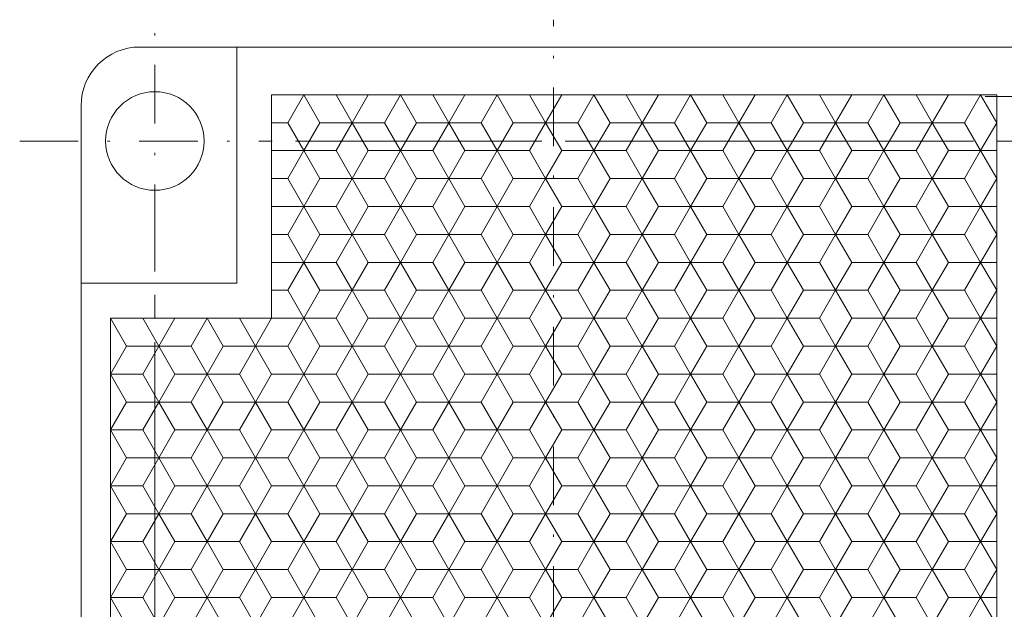
# Model space of a CAD drawing. Units: millimetres. Extents: x 250 to 448, y -54 to 225.
# Drawn here: x 316 to 358, y 121 to 147 of the extents above; entities that cross this region are included whole.
import ezdxf
from ezdxf.enums import TextEntityAlignment as Align

# ---------------------------------------------------------------- set-up
doc = ezdxf.new("R2010")
doc.units = ezdxf.units.MM
doc.header["$LTSCALE"] = 5
doc.linetypes.add('AUSGEZOGEN', pattern=[0])
doc.linetypes.add('DASHDOT', pattern=[1, 0.5, -0.25, 0, -0.25])
for name, color, linetype in [('Bemassung', 7, 'Continuous'), ('Layer0', 7, 'Continuous'), ('Stammform', 7, 'Continuous')]:
    doc.layers.add(name, color=color, linetype=linetype)
doc.styles.add('Arial', font='arial.ttf')
doc.dimstyles.new('ISO-25', dxfattribs={"dimtxt": 2.5, "dimasz": 2.5, "dimexe": 1.25, "dimexo": 0.625, "dimtad": 1, "dimtxsty": 'Standard', "dimcen": 2.5, "dimadec": 0, "dimazin": 0, "dimtfac": 1, "dimtmove": 0, "dimatfit": 3, "dimfxl": 1, "dimarcsym": 0})

# ---------------------------------------------------------------- blocks, each defined once
blk = doc.blocks.new('*D7')
at = {"layer": 'Bemassung', "color": 136, "linetype": 'AUSGEZOGEN', "lineweight": 18}
for p, q in [((321.882, 137.026), (321.882, 135.831)), ((321.882, 134.831), (321.882, 133.819)), ((321.882, 132.819), (321.882, 115.89)), ((321.882, 114.89), (321.882, 88.002)), ((321.882, 87.002), (321.882, 85.89)), ((321.882, 84.89), (321.882, 74.907)), ((355.886, 84.227), (355.886, 74.907)), ((321.882, 76.336), (324.382, 76.836)), ((324.382, 75.836), (324.382, 76.836)), ((353.386, 76.836), (353.386, 75.836)), ((353.386, 76.836), (355.886, 76.336)), ((324.382, 75.836), (321.882, 76.336)), ((321.882, 76.336), (355.886, 76.336)), ((355.886, 76.336), (353.386, 75.836))]:
    blk.add_line(p, q, dxfattribs=at)
at = {"layer": 'Bemassung', "color": 136, "linetype": 'AUSGEZOGEN', "lineweight": 18, "style": 'Arial', "width": 1.131075}
blk.add_text('34', height=2.5, dxfattribs=at).set_placement((337.153, 77.336), (341.541, 77.336), align=Align.FIT)
blk = doc.blocks.new('_CLOSED')
at = {"color": 0, "linetype": 'ByBlock', "lineweight": -2}
for p, q in [((-1, 0.166667), (0, 0)), ((-1, 0.166667), (-1, -0.166667)), ((0, 0), (-1, -0.166667)), ((0, 0), (-1, 0))]:
    blk.add_line(p, q, dxfattribs=at)
blk = doc.blocks.new('*D8')
at = {"layer": 'Bemassung', "color": 136, "linetype": 'AUSGEZOGEN', "lineweight": 18}
for p, q in [((326.644, 141.386), (326.883, 141.386)), ((327.883, 141.386), (338.384, 141.386)), ((339.384, 141.386), (356.786, 141.386)), ((357.786, 141.386), (358.884, 141.386)), ((359.884, 141.386), (369.081, 141.386)), ((367.153, 138.886), (367.653, 141.386)), ((367.653, 141.386), (368.153, 138.886)), ((367.653, 89.39), (367.653, 141.386)), ((367.153, 138.886), (368.153, 138.886)), ((368.153, 91.89), (367.153, 91.89)), ((367.653, 89.39), (367.153, 91.89)), ((368.153, 91.89), (367.653, 89.39)), ((361.75, 89.39), (369.081, 89.39))]:
    blk.add_line(p, q, dxfattribs=at)
at = {"layer": 'Bemassung', "color": 136, "linetype": 'AUSGEZOGEN', "lineweight": 18, "style": 'Arial', "width": 1.131075}
blk.add_text('52', height=2.5, rotation=90, dxfattribs=at).set_placement((366.653, 113.336), (366.653, 117.724), align=Align.FIT)
blk = doc.blocks.new('*D9')
at = {"layer": 'Bemassung', "color": 136, "linetype": 'AUSGEZOGEN', "lineweight": 18}
for p, q in [((357.286, 143.279), (358.884, 143.279)), ((359.884, 143.279), (374.581, 143.279)), ((372.653, 140.779), (373.153, 143.279)), ((373.153, 143.279), (373.653, 140.779)), ((373.153, 87.502), (373.153, 143.279)), ((372.653, 140.779), (373.653, 140.779)), ((373.653, 90.002), (372.653, 90.002)), ((373.153, 87.502), (372.653, 90.002)), ((373.653, 90.002), (373.153, 87.502)), ((350.385, 87.502), (351.897, 87.502)), ((352.897, 87.502), (354.468, 87.502)), ((357.305, 87.502), (358.828, 87.502)), ((359.828, 87.502), (374.581, 87.502))]:
    blk.add_line(p, q, dxfattribs=at)
at = {"layer": 'Bemassung', "color": 136, "linetype": 'AUSGEZOGEN', "lineweight": 18, "style": 'Arial', "width": 1.216986}
blk.add_text('55.78', height=2.5, rotation=90, dxfattribs=at).set_placement((372.153, 109.836), (372.153, 120.46), align=Align.FIT)
blk = doc.blocks.new('*D10')
at = {"layer": 'Bemassung', "color": 136, "linetype": 'AUSGEZOGEN', "lineweight": 18}
for p, q in [((359.284, 145.39), (379.581, 145.39)), ((377.653, 142.89), (378.153, 145.39)), ((378.153, 145.39), (378.653, 142.89)), ((378.153, 85.39), (378.153, 145.39)), ((377.653, 142.89), (378.653, 142.89)), ((378.653, 87.89), (377.653, 87.89)), ((378.153, 85.39), (377.653, 87.89)), ((378.653, 87.89), (378.153, 85.39)), ((356.802, 85.39), (379.581, 85.39))]:
    blk.add_line(p, q, dxfattribs=at)
at = {"layer": 'Bemassung', "color": 136, "linetype": 'AUSGEZOGEN', "lineweight": 18, "style": 'Arial', "width": 1.131075}
blk.add_text('60', height=2.5, rotation=90, dxfattribs=at).set_placement((377.153, 112.336), (377.153, 116.724), align=Align.FIT)
blk = doc.blocks.new('SECHSK1_nNn010')
at = {"layer": 'Layer0', "color": 9, "linetype": 'AUSGEZOGEN', "lineweight": 18}
for p, q in [((327.548, 142.165), (328.235, 143.355)), ((329.609, 143.355), (330.296, 142.165)), ((331.67, 142.165), (332.357, 143.355)), ((333.731, 143.355), (334.418, 142.165)), ((335.792, 142.165), (336.479, 143.355)), ((337.854, 143.355), (338.541, 142.165)), ((339.915, 142.165), (340.602, 143.355)), ((341.976, 143.355), (342.663, 142.165)), ((344.037, 142.165), (344.724, 143.355)), ((346.098, 143.355), (346.785, 142.165)), ((348.159, 142.165), (348.846, 143.355)), ((350.22, 143.355), (350.907, 142.165)), ((352.282, 142.165), (352.969, 143.355)), ((354.343, 143.355), (355.03, 142.165)), ((356.404, 142.165), (357.091, 143.355)), ((327.548, 142.165), (326.861, 142.165)), ((328.235, 140.975), (327.548, 142.165)), ((330.296, 142.165), (329.609, 140.975)), ((331.67, 142.165), (330.296, 142.165)), ((332.357, 140.975), (331.67, 142.165)), ((334.418, 142.165), (333.731, 140.975)), ((335.792, 142.165), (334.418, 142.165)), ((336.479, 140.975), (335.792, 142.165)), ((338.541, 142.165), (337.854, 140.975)), ((339.915, 142.165), (338.541, 142.165)), ((340.602, 140.975), (339.915, 142.165)), ((342.663, 142.165), (341.976, 140.975)), ((344.037, 142.165), (342.663, 142.165)), ((344.724, 140.975), (344.037, 142.165)), ((346.785, 142.165), (346.098, 140.975)), ((348.159, 142.165), (346.785, 142.165)), ((348.846, 140.975), (348.159, 142.165)), ((350.907, 142.165), (350.22, 140.975)), ((352.282, 142.165), (350.907, 142.165)), ((352.969, 140.975), (352.282, 142.165)), ((355.03, 142.165), (354.343, 140.975)), ((356.404, 142.165), (355.03, 142.165)), ((357.091, 140.975), (356.404, 142.165)), ((327.548, 139.785), (328.235, 140.975)), ((329.609, 140.975), (328.235, 140.975)), ((329.609, 140.975), (330.296, 139.785)), ((331.67, 139.785), (332.357, 140.975)), ((333.731, 140.975), (332.357, 140.975)), ((333.731, 140.975), (334.418, 139.785)), ((335.792, 139.785), (336.479, 140.975)), ((337.854, 140.975), (336.479, 140.975)), ((337.854, 140.975), (338.541, 139.785)), ((339.915, 139.785), (340.602, 140.975)), ((341.976, 140.975), (340.602, 140.975)), ((341.976, 140.975), (342.663, 139.785)), ((344.037, 139.785), (344.724, 140.975)), ((346.098, 140.975), (344.724, 140.975)), ((346.098, 140.975), (346.785, 139.785)), ((348.159, 139.785), (348.846, 140.975)), ((350.22, 140.975), (348.846, 140.975)), ((350.22, 140.975), (350.907, 139.785)), ((352.282, 139.785), (352.969, 140.975)), ((354.343, 140.975), (352.969, 140.975)), ((354.343, 140.975), (355.03, 139.785)), ((356.404, 139.785), (357.091, 140.975)), ((357.778, 140.975), (357.091, 140.975)), ((326.861, 139.785), (327.548, 139.785)), ((328.235, 138.595), (327.548, 139.785)), ((330.296, 139.785), (329.609, 138.595)), ((330.296, 139.785), (331.67, 139.785)), ((332.357, 138.595), (331.67, 139.785)), ((334.418, 139.785), (333.731, 138.595)), ((334.418, 139.785), (335.792, 139.785)), ((336.479, 138.595), (335.792, 139.785)), ((338.541, 139.785), (337.854, 138.595)), ((338.541, 139.785), (339.915, 139.785)), ((340.602, 138.595), (339.915, 139.785)), ((342.663, 139.785), (341.976, 138.595)), ((342.663, 139.785), (344.037, 139.785)), ((344.724, 138.595), (344.037, 139.785)), ((346.785, 139.785), (346.098, 138.595)), ((346.785, 139.785), (348.159, 139.785)), ((348.846, 138.595), (348.159, 139.785)), ((350.907, 139.785), (350.22, 138.595)), ((350.907, 139.785), (352.282, 139.785)), ((352.969, 138.595), (352.282, 139.785)), ((355.03, 139.785), (354.343, 138.595)), ((355.03, 139.785), (356.404, 139.785)), ((357.091, 138.595), (356.404, 139.785)), ((327.548, 137.405), (328.235, 138.595)), ((328.235, 138.595), (329.609, 138.595)), ((329.609, 138.595), (330.296, 137.405)), ((331.67, 137.405), (332.357, 138.595)), ((332.357, 138.595), (333.731, 138.595)), ((333.731, 138.595), (334.418, 137.405)), ((335.792, 137.405), (336.479, 138.595)), ((336.479, 138.595), (337.854, 138.595)), ((337.854, 138.595), (338.541, 137.405)), ((339.915, 137.405), (340.602, 138.595)), ((340.602, 138.595), (341.976, 138.595)), ((341.976, 138.595), (342.663, 137.405)), ((344.037, 137.405), (344.724, 138.595)), ((344.724, 138.595), (346.098, 138.595)), ((346.098, 138.595), (346.785, 137.405)), ((348.159, 137.405), (348.846, 138.595)), ((348.846, 138.595), (350.22, 138.595)), ((350.22, 138.595), (350.907, 137.405)), ((352.282, 137.405), (352.969, 138.595)), ((352.969, 138.595), (354.343, 138.595)), ((354.343, 138.595), (355.03, 137.405)), ((356.404, 137.405), (357.091, 138.595)), ((357.091, 138.595), (357.778, 138.595)), ((327.548, 137.405), (326.861, 137.405)), ((328.235, 136.215), (327.548, 137.405)), ((330.296, 137.405), (329.609, 136.215)), ((331.67, 137.405), (330.296, 137.405)), ((332.357, 136.215), (331.67, 137.405)), ((334.418, 137.405), (333.731, 136.215)), ((335.792, 137.405), (334.418, 137.405)), ((336.479, 136.215), (335.792, 137.405)), ((338.541, 137.405), (337.854, 136.215)), ((339.915, 137.405), (338.541, 137.405)), ((340.602, 136.215), (339.915, 137.405)), ((342.663, 137.405), (341.976, 136.215)), ((344.037, 137.405), (342.663, 137.405)), ((344.724, 136.215), (344.037, 137.405)), ((346.785, 137.405), (346.098, 136.215)), ((348.159, 137.405), (346.785, 137.405)), ((348.846, 136.215), (348.159, 137.405)), ((350.907, 137.405), (350.22, 136.215)), ((352.282, 137.405), (350.907, 137.405)), ((352.969, 136.215), (352.282, 137.405)), ((355.03, 137.405), (354.343, 136.215)), ((356.404, 137.405), (355.03, 137.405)), ((357.091, 136.215), (356.404, 137.405)), ((327.548, 135.025), (328.235, 136.215)), ((328.235, 136.215), (329.609, 136.215)), ((329.609, 136.215), (330.296, 135.025)), ((331.67, 135.025), (332.357, 136.215)), ((332.357, 136.215), (333.731, 136.215)), ((333.731, 136.215), (334.418, 135.025)), ((335.792, 135.025), (336.479, 136.215)), ((336.479, 136.215), (337.854, 136.215)), ((337.854, 136.215), (338.541, 135.025)), ((339.915, 135.025), (340.602, 136.215)), ((340.602, 136.215), (341.976, 136.215)), ((341.976, 136.215), (342.663, 135.025)), ((344.037, 135.025), (344.724, 136.215)), ((344.724, 136.215), (346.098, 136.215)), ((346.098, 136.215), (346.785, 135.025)), ((348.159, 135.025), (348.846, 136.215)), ((348.846, 136.215), (350.22, 136.215)), ((350.22, 136.215), (350.907, 135.025)), ((352.282, 135.025), (352.969, 136.215)), ((352.969, 136.215), (354.343, 136.215)), ((354.343, 136.215), (355.03, 135.025)), ((356.404, 135.025), (357.091, 136.215)), ((357.091, 136.215), (357.778, 136.215)), ((327.548, 135.025), (326.861, 135.025)), ((328.235, 133.835), (327.548, 135.025)), ((330.296, 135.025), (329.609, 133.835)), ((331.67, 135.025), (330.296, 135.025)), ((332.357, 133.835), (331.67, 135.025)), ((334.418, 135.025), (333.731, 133.835)), ((335.792, 135.025), (334.418, 135.025)), ((336.479, 133.835), (335.792, 135.025)), ((338.541, 135.025), (337.854, 133.835)), ((339.915, 135.025), (338.541, 135.025)), ((340.602, 133.835), (339.915, 135.025)), ((342.663, 135.025), (341.976, 133.835)), ((344.037, 135.025), (342.663, 135.025)), ((344.724, 133.835), (344.037, 135.025)), ((346.785, 135.025), (346.098, 133.835)), ((348.159, 135.025), (346.785, 135.025)), ((348.846, 133.835), (348.159, 135.025)), ((350.907, 135.025), (350.22, 133.835)), ((352.282, 135.025), (350.907, 135.025)), ((352.969, 133.835), (352.282, 135.025)), ((355.03, 135.025), (354.343, 133.835)), ((356.404, 135.025), (355.03, 135.025)), ((357.091, 133.835), (356.404, 135.025)), ((321.364, 133.835), (319.99, 133.835)), ((321.364, 133.835), (322.051, 132.645)), ((323.426, 132.645), (324.113, 133.835)), ((324.113, 133.835), (325.487, 133.835)), ((325.487, 133.835), (326.174, 132.645)), ((327.548, 132.645), (328.235, 133.835)), ((328.235, 133.835), (329.609, 133.835)), ((329.609, 133.835), (330.296, 132.645)), ((331.67, 132.645), (332.357, 133.835)), ((332.357, 133.835), (333.731, 133.835)), ((333.731, 133.835), (334.418, 132.645)), ((335.792, 132.645), (336.479, 133.835)), ((336.479, 133.835), (337.854, 133.835)), ((337.854, 133.835), (338.541, 132.645)), ((339.915, 132.645), (340.602, 133.835)), ((340.602, 133.835), (341.976, 133.835)), ((341.976, 133.835), (342.663, 132.645)), ((344.037, 132.645), (344.724, 133.835)), ((344.724, 133.835), (346.098, 133.835)), ((346.098, 133.835), (346.785, 132.645)), ((348.159, 132.645), (348.846, 133.835)), ((348.846, 133.835), (350.22, 133.835)), ((350.22, 133.835), (350.907, 132.645)), ((352.282, 132.645), (352.969, 133.835)), ((352.969, 133.835), (354.343, 133.835)), ((354.343, 133.835), (355.03, 132.645)), ((356.404, 132.645), (357.091, 133.835)), ((357.091, 133.835), (357.778, 133.835)), ((322.051, 132.645), (321.364, 131.455)), ((323.426, 132.645), (322.051, 132.645)), ((324.113, 131.455), (323.426, 132.645)), ((326.174, 132.645), (325.487, 131.455)), ((327.548, 132.645), (326.174, 132.645)), ((328.235, 131.455), (327.548, 132.645)), ((330.296, 132.645), (329.609, 131.455)), ((331.67, 132.645), (330.296, 132.645)), ((332.357, 131.455), (331.67, 132.645)), ((334.418, 132.645), (333.731, 131.455)), ((335.792, 132.645), (334.418, 132.645)), ((336.479, 131.455), (335.792, 132.645)), ((338.541, 132.645), (337.854, 131.455)), ((339.915, 132.645), (338.541, 132.645)), ((340.602, 131.455), (339.915, 132.645)), ((342.663, 132.645), (341.976, 131.455)), ((344.037, 132.645), (342.663, 132.645)), ((344.724, 131.455), (344.037, 132.645)), ((346.785, 132.645), (346.098, 131.455)), ((348.159, 132.645), (346.785, 132.645)), ((348.846, 131.455), (348.159, 132.645)), ((350.907, 132.645), (350.22, 131.455)), ((352.282, 132.645), (350.907, 132.645)), ((352.969, 131.455), (352.282, 132.645)), ((355.03, 132.645), (354.343, 131.455)), ((356.404, 132.645), (355.03, 132.645)), ((357.091, 131.455), (356.404, 132.645)), ((319.99, 131.455), (321.364, 131.455)), ((321.364, 131.455), (322.051, 130.265)), ((323.426, 130.265), (324.113, 131.455)), ((325.487, 131.455), (324.113, 131.455)), ((325.487, 131.455), (326.174, 130.265)), ((327.548, 130.265), (328.235, 131.455)), ((329.609, 131.455), (328.235, 131.455)), ((329.609, 131.455), (330.296, 130.265)), ((331.67, 130.265), (332.357, 131.455)), ((333.731, 131.455), (332.357, 131.455)), ((333.731, 131.455), (334.418, 130.265)), ((335.792, 130.265), (336.479, 131.455)), ((337.854, 131.455), (336.479, 131.455)), ((337.854, 131.455), (338.541, 130.265)), ((339.915, 130.265), (340.602, 131.455)), ((341.976, 131.455), (340.602, 131.455)), ((341.976, 131.455), (342.663, 130.265)), ((344.037, 130.265), (344.724, 131.455)), ((346.098, 131.455), (344.724, 131.455)), ((346.098, 131.455), (346.785, 130.265)), ((348.159, 130.265), (348.846, 131.455)), ((350.22, 131.455), (348.846, 131.455)), ((350.22, 131.455), (350.907, 130.265)), ((352.282, 130.265), (352.969, 131.455)), ((354.343, 131.455), (352.969, 131.455)), ((354.343, 131.455), (355.03, 130.265)), ((356.404, 130.265), (357.091, 131.455)), ((357.778, 131.455), (357.091, 131.455)), ((322.051, 130.265), (321.364, 129.075)), ((322.051, 130.265), (323.426, 130.265)), ((324.113, 129.075), (323.426, 130.265)), ((326.174, 130.265), (325.487, 129.075)), ((326.174, 130.265), (327.548, 130.265)), ((328.235, 129.075), (327.548, 130.265)), ((330.296, 130.265), (329.609, 129.075)), ((330.296, 130.265), (331.67, 130.265)), ((332.357, 129.075), (331.67, 130.265)), ((334.418, 130.265), (333.731, 129.075)), ((334.418, 130.265), (335.792, 130.265)), ((336.479, 129.075), (335.792, 130.265)), ((338.541, 130.265), (337.854, 129.075)), ((338.541, 130.265), (339.915, 130.265)), ((340.602, 129.075), (339.915, 130.265)), ((342.663, 130.265), (341.976, 129.075)), ((342.663, 130.265), (344.037, 130.265)), ((344.724, 129.075), (344.037, 130.265)), ((346.785, 130.265), (346.098, 129.075)), ((346.785, 130.265), (348.159, 130.265)), ((348.846, 129.075), (348.159, 130.265)), ((350.907, 130.265), (350.22, 129.075)), ((350.907, 130.265), (352.282, 130.265)), ((352.969, 129.075), (352.282, 130.265)), ((355.03, 130.265), (354.343, 129.075)), ((355.03, 130.265), (356.404, 130.265)), ((357.091, 129.075), (356.404, 130.265)), ((321.364, 129.075), (319.99, 129.075)), ((321.364, 129.075), (322.051, 127.885)), ((323.426, 127.885), (324.113, 129.075)), ((324.113, 129.075), (325.487, 129.075)), ((325.487, 129.075), (326.174, 127.885)), ((327.548, 127.885), (328.235, 129.075)), ((328.235, 129.075), (329.609, 129.075)), ((329.609, 129.075), (330.296, 127.885)), ((331.67, 127.885), (332.357, 129.075)), ((332.357, 129.075), (333.731, 129.075)), ((333.731, 129.075), (334.418, 127.885)), ((335.792, 127.885), (336.479, 129.075)), ((336.479, 129.075), (337.854, 129.075)), ((337.854, 129.075), (338.541, 127.885)), ((339.915, 127.885), (340.602, 129.075)), ((340.602, 129.075), (341.976, 129.075)), ((341.976, 129.075), (342.663, 127.885)), ((344.037, 127.885), (344.724, 129.075)), ((344.724, 129.075), (346.098, 129.075)), ((346.098, 129.075), (346.785, 127.885)), ((348.159, 127.885), (348.846, 129.075)), ((348.846, 129.075), (350.22, 129.075)), ((350.22, 129.075), (350.907, 127.885)), ((352.282, 127.885), (352.969, 129.075)), ((352.969, 129.075), (354.343, 129.075)), ((354.343, 129.075), (355.03, 127.885)), ((356.404, 127.885), (357.091, 129.075)), ((357.091, 129.075), (357.778, 129.075)), ((322.051, 127.885), (321.364, 126.695)), ((323.426, 127.885), (322.051, 127.885)), ((324.113, 126.695), (323.426, 127.885)), ((326.174, 127.885), (325.487, 126.695)), ((327.548, 127.885), (326.174, 127.885)), ((328.235, 126.695), (327.548, 127.885)), ((330.296, 127.885), (329.609, 126.695)), ((331.67, 127.885), (330.296, 127.885)), ((332.357, 126.695), (331.67, 127.885)), ((334.418, 127.885), (333.731, 126.695)), ((335.792, 127.885), (334.418, 127.885)), ((336.479, 126.695), (335.792, 127.885)), ((338.541, 127.885), (337.854, 126.695)), ((339.915, 127.885), (338.541, 127.885)), ((340.602, 126.695), (339.915, 127.885)), ((342.663, 127.885), (341.976, 126.695)), ((344.037, 127.885), (342.663, 127.885)), ((344.724, 126.695), (344.037, 127.885)), ((346.785, 127.885), (346.098, 126.695)), ((348.159, 127.885), (346.785, 127.885)), ((348.846, 126.695), (348.159, 127.885)), ((350.907, 127.885), (350.22, 126.695)), ((352.282, 127.885), (350.907, 127.885)), ((352.969, 126.695), (352.282, 127.885)), ((355.03, 127.885), (354.343, 126.695)), ((356.404, 127.885), (355.03, 127.885)), ((357.091, 126.695), (356.404, 127.885)), ((319.99, 126.695), (321.364, 126.695)), ((321.364, 126.695), (322.051, 125.505)), ((323.426, 125.505), (324.113, 126.695)), ((325.487, 126.695), (324.113, 126.695)), ((325.487, 126.695), (326.174, 125.505)), ((327.548, 125.505), (328.235, 126.695)), ((329.609, 126.695), (328.235, 126.695)), ((329.609, 126.695), (330.296, 125.505)), ((331.67, 125.505), (332.357, 126.695)), ((333.731, 126.695), (332.357, 126.695)), ((333.731, 126.695), (334.418, 125.505)), ((335.792, 125.505), (336.479, 126.695)), ((337.854, 126.695), (336.479, 126.695)), ((337.854, 126.695), (338.541, 125.505)), ((339.915, 125.505), (340.602, 126.695)), ((341.976, 126.695), (340.602, 126.695)), ((341.976, 126.695), (342.663, 125.505)), ((344.037, 125.505), (344.724, 126.695)), ((346.098, 126.695), (344.724, 126.695)), ((346.098, 126.695), (346.785, 125.505)), ((348.159, 125.505), (348.846, 126.695)), ((350.22, 126.695), (348.846, 126.695)), ((350.22, 126.695), (350.907, 125.505)), ((352.282, 125.505), (352.969, 126.695)), ((354.343, 126.695), (352.969, 126.695)), ((354.343, 126.695), (355.03, 125.505)), ((356.404, 125.505), (357.091, 126.695)), ((357.778, 126.695), (357.091, 126.695)), ((322.051, 125.505), (321.364, 124.315)), ((322.051, 125.505), (323.426, 125.505)), ((324.113, 124.315), (323.426, 125.505)), ((326.174, 125.505), (325.487, 124.315)), ((326.174, 125.505), (327.548, 125.505)), ((328.235, 124.315), (327.548, 125.505)), ((330.296, 125.505), (329.609, 124.315)), ((330.296, 125.505), (331.67, 125.505)), ((332.357, 124.315), (331.67, 125.505)), ((334.418, 125.505), (333.731, 124.315)), ((334.418, 125.505), (335.792, 125.505)), ((336.479, 124.315), (335.792, 125.505)), ((338.541, 125.505), (337.854, 124.315)), ((338.541, 125.505), (339.915, 125.505)), ((340.602, 124.315), (339.915, 125.505)), ((342.663, 125.505), (341.976, 124.315)), ((342.663, 125.505), (344.037, 125.505)), ((344.724, 124.315), (344.037, 125.505)), ((346.785, 125.505), (346.098, 124.315)), ((346.785, 125.505), (348.159, 125.505)), ((348.846, 124.315), (348.159, 125.505)), ((350.907, 125.505), (350.22, 124.315)), ((350.907, 125.505), (352.282, 125.505)), ((352.969, 124.315), (352.282, 125.505)), ((355.03, 125.505), (354.343, 124.315)), ((355.03, 125.505), (356.404, 125.505)), ((357.091, 124.315), (356.404, 125.505)), ((321.364, 124.315), (319.99, 124.315)), ((321.364, 124.315), (322.051, 123.125)), ((323.426, 123.125), (324.113, 124.315)), ((324.113, 124.315), (325.487, 124.315)), ((325.487, 124.315), (326.174, 123.125)), ((327.548, 123.125), (328.235, 124.315)), ((328.235, 124.315), (329.609, 124.315)), ((329.609, 124.315), (330.296, 123.125)), ((331.67, 123.125), (332.357, 124.315)), ((332.357, 124.315), (333.731, 124.315)), ((333.731, 124.315), (334.418, 123.125)), ((335.792, 123.125), (336.479, 124.315)), ((336.479, 124.315), (337.854, 124.315)), ((337.854, 124.315), (338.541, 123.125)), ((339.915, 123.125), (340.602, 124.315)), ((340.602, 124.315), (341.976, 124.315)), ((341.976, 124.315), (342.663, 123.125)), ((344.037, 123.125), (344.724, 124.315)), ((344.724, 124.315), (346.098, 124.315)), ((346.098, 124.315), (346.785, 123.125)), ((348.159, 123.125), (348.846, 124.315)), ((348.846, 124.315), (350.22, 124.315)), ((350.22, 124.315), (350.907, 123.125)), ((352.282, 123.125), (352.969, 124.315)), ((352.969, 124.315), (354.343, 124.315)), ((354.343, 124.315), (355.03, 123.125)), ((356.404, 123.125), (357.091, 124.315)), ((357.091, 124.315), (357.778, 124.315)), ((322.051, 123.125), (321.364, 121.935)), ((323.426, 123.125), (322.051, 123.125)), ((324.113, 121.935), (323.426, 123.125)), ((326.174, 123.125), (325.487, 121.935)), ((327.548, 123.125), (326.174, 123.125)), ((328.235, 121.935), (327.548, 123.125)), ((330.296, 123.125), (329.609, 121.935)), ((331.67, 123.125), (330.296, 123.125)), ((332.357, 121.935), (331.67, 123.125)), ((334.418, 123.125), (333.731, 121.935)), ((335.792, 123.125), (334.418, 123.125)), ((336.479, 121.935), (335.792, 123.125)), ((338.541, 123.125), (337.854, 121.935)), ((339.915, 123.125), (338.541, 123.125)), ((340.602, 121.935), (339.915, 123.125)), ((342.663, 123.125), (341.976, 121.935)), ((344.037, 123.125), (342.663, 123.125)), ((344.724, 121.935), (344.037, 123.125)), ((346.785, 123.125), (346.098, 121.935)), ((348.159, 123.125), (346.785, 123.125)), ((348.846, 121.935), (348.159, 123.125)), ((350.907, 123.125), (350.22, 121.935)), ((352.282, 123.125), (350.907, 123.125)), ((352.969, 121.935), (352.282, 123.125)), ((355.03, 123.125), (354.343, 121.935)), ((356.404, 123.125), (355.03, 123.125)), ((357.091, 121.935), (356.404, 123.125)), ((319.99, 121.935), (321.364, 121.935)), ((321.364, 121.935), (322.051, 120.745)), ((323.426, 120.745), (324.113, 121.935)), ((325.487, 121.935), (324.113, 121.935)), ((325.487, 121.935), (326.174, 120.745)), ((327.548, 120.745), (328.235, 121.935)), ((329.609, 121.935), (328.235, 121.935)), ((329.609, 121.935), (330.296, 120.745)), ((331.67, 120.745), (332.357, 121.935)), ((333.731, 121.935), (332.357, 121.935)), ((333.731, 121.935), (334.418, 120.745)), ((335.792, 120.745), (336.479, 121.935)), ((337.854, 121.935), (336.479, 121.935)), ((337.854, 121.935), (338.541, 120.745)), ((339.915, 120.745), (340.602, 121.935)), ((341.976, 121.935), (340.602, 121.935)), ((341.976, 121.935), (342.663, 120.745)), ((344.037, 120.745), (344.724, 121.935)), ((346.098, 121.935), (344.724, 121.935)), ((346.098, 121.935), (346.785, 120.745)), ((348.159, 120.745), (348.846, 121.935)), ((350.22, 121.935), (348.846, 121.935)), ((350.22, 121.935), (350.907, 120.745)), ((352.282, 120.745), (352.969, 121.935)), ((354.343, 121.935), (352.969, 121.935)), ((354.343, 121.935), (355.03, 120.745)), ((356.404, 120.745), (357.091, 121.935)), ((357.778, 121.935), (357.091, 121.935))]:
    blk.add_line(p, q, dxfattribs=at)
at = {"layer": 'Stammform', "color": 56, "linetype": 'AUSGEZOGEN', "lineweight": 18}
for p, q in [((328.235, 143.355), (328.922, 142.165)), ((330.983, 143.355), (330.296, 142.165)), ((332.357, 143.355), (333.044, 142.165)), ((335.105, 143.355), (334.418, 142.165)), ((336.479, 143.355), (337.166, 142.165)), ((339.228, 143.355), (338.541, 142.165)), ((340.602, 143.355), (341.289, 142.165)), ((343.35, 143.355), (342.663, 142.165)), ((344.724, 143.355), (345.411, 142.165)), ((347.472, 143.355), (346.785, 142.165)), ((348.846, 143.355), (349.533, 142.165)), ((351.594, 143.355), (350.907, 142.165)), ((352.969, 143.355), (353.656, 142.165)), ((355.717, 143.355), (355.03, 142.165)), ((357.091, 143.355), (357.778, 142.165)), ((328.922, 142.165), (328.235, 140.975)), ((328.922, 142.165), (330.296, 142.165)), ((330.296, 142.165), (330.983, 140.975)), ((333.044, 142.165), (332.357, 140.975)), ((333.044, 142.165), (334.418, 142.165)), ((334.418, 142.165), (335.105, 140.975)), ((337.166, 142.165), (336.479, 140.975)), ((337.166, 142.165), (338.541, 142.165)), ((338.541, 142.165), (339.228, 140.975)), ((341.289, 142.165), (340.602, 140.975)), ((341.289, 142.165), (342.663, 142.165)), ((342.663, 142.165), (343.35, 140.975)), ((345.411, 142.165), (344.724, 140.975)), ((345.411, 142.165), (346.785, 142.165)), ((346.785, 142.165), (347.472, 140.975)), ((349.533, 142.165), (348.846, 140.975)), ((349.533, 142.165), (350.907, 142.165)), ((350.907, 142.165), (351.594, 140.975)), ((353.656, 142.165), (352.969, 140.975)), ((353.656, 142.165), (355.03, 142.165)), ((355.03, 142.165), (355.717, 140.975)), ((357.778, 142.165), (357.091, 140.975)), ((326.861, 140.975), (328.235, 140.975)), ((328.235, 140.975), (328.922, 139.785)), ((330.983, 140.975), (330.296, 139.785)), ((330.983, 140.975), (332.357, 140.975)), ((332.357, 140.975), (333.044, 139.785)), ((335.105, 140.975), (334.418, 139.785)), ((335.105, 140.975), (336.479, 140.975)), ((336.479, 140.975), (337.166, 139.785)), ((339.228, 140.975), (338.541, 139.785)), ((339.228, 140.975), (340.602, 140.975)), ((340.602, 140.975), (341.289, 139.785)), ((343.35, 140.975), (342.663, 139.785)), ((343.35, 140.975), (344.724, 140.975)), ((344.724, 140.975), (345.411, 139.785)), ((347.472, 140.975), (346.785, 139.785)), ((347.472, 140.975), (348.846, 140.975)), ((348.846, 140.975), (349.533, 139.785)), ((351.594, 140.975), (350.907, 139.785)), ((351.594, 140.975), (352.969, 140.975)), ((352.969, 140.975), (353.656, 139.785)), ((355.717, 140.975), (355.03, 139.785)), ((355.717, 140.975), (357.091, 140.975)), ((357.091, 140.975), (357.778, 139.785)), ((328.922, 139.785), (328.235, 138.595)), ((328.922, 139.785), (330.296, 139.785)), ((330.296, 139.785), (330.983, 138.595)), ((333.044, 139.785), (332.357, 138.595)), ((333.044, 139.785), (334.418, 139.785)), ((334.418, 139.785), (335.105, 138.595)), ((337.166, 139.785), (336.479, 138.595)), ((337.166, 139.785), (338.541, 139.785)), ((338.541, 139.785), (339.228, 138.595)), ((341.289, 139.785), (340.602, 138.595)), ((341.289, 139.785), (342.663, 139.785)), ((342.663, 139.785), (343.35, 138.595)), ((345.411, 139.785), (344.724, 138.595)), ((345.411, 139.785), (346.785, 139.785)), ((346.785, 139.785), (347.472, 138.595)), ((349.533, 139.785), (348.846, 138.595)), ((349.533, 139.785), (350.907, 139.785)), ((350.907, 139.785), (351.594, 138.595)), ((353.656, 139.785), (352.969, 138.595)), ((353.656, 139.785), (355.03, 139.785)), ((355.03, 139.785), (355.717, 138.595)), ((357.778, 139.785), (357.091, 138.595)), ((326.861, 138.595), (328.235, 138.595)), ((328.235, 138.595), (328.922, 137.405)), ((330.983, 138.595), (330.296, 137.405)), ((330.983, 138.595), (332.357, 138.595)), ((332.357, 138.595), (333.044, 137.405)), ((335.105, 138.595), (334.418, 137.405)), ((335.105, 138.595), (336.479, 138.595)), ((336.479, 138.595), (337.166, 137.405)), ((339.228, 138.595), (338.541, 137.405)), ((339.228, 138.595), (340.602, 138.595)), ((340.602, 138.595), (341.289, 137.405)), ((343.35, 138.595), (342.663, 137.405)), ((343.35, 138.595), (344.724, 138.595)), ((344.724, 138.595), (345.411, 137.405)), ((347.472, 138.595), (346.785, 137.405)), ((347.472, 138.595), (348.846, 138.595)), ((348.846, 138.595), (349.533, 137.405)), ((351.594, 138.595), (350.907, 137.405)), ((351.594, 138.595), (352.969, 138.595)), ((352.969, 138.595), (353.656, 137.405)), ((355.717, 138.595), (355.03, 137.405)), ((355.717, 138.595), (357.091, 138.595)), ((357.091, 138.595), (357.778, 137.405)), ((328.922, 137.405), (328.235, 136.215)), ((328.922, 137.405), (330.296, 137.405)), ((330.296, 137.405), (330.983, 136.215)), ((333.044, 137.405), (332.357, 136.215)), ((333.044, 137.405), (334.418, 137.405)), ((334.418, 137.405), (335.105, 136.215)), ((337.166, 137.405), (336.479, 136.215)), ((337.166, 137.405), (338.541, 137.405)), ((338.541, 137.405), (339.228, 136.215)), ((341.289, 137.405), (340.602, 136.215)), ((341.289, 137.405), (342.663, 137.405)), ((342.663, 137.405), (343.35, 136.215)), ((345.411, 137.405), (344.724, 136.215)), ((345.411, 137.405), (346.785, 137.405)), ((346.785, 137.405), (347.472, 136.215)), ((349.533, 137.405), (348.846, 136.215)), ((349.533, 137.405), (350.907, 137.405)), ((350.907, 137.405), (351.594, 136.215)), ((353.656, 137.405), (352.969, 136.215)), ((353.656, 137.405), (355.03, 137.405)), ((355.03, 137.405), (355.717, 136.215)), ((357.778, 137.405), (357.091, 136.215)), ((326.861, 136.215), (328.235, 136.215)), ((328.235, 136.215), (328.922, 135.025)), ((330.983, 136.215), (330.296, 135.025)), ((330.983, 136.215), (332.357, 136.215)), ((332.357, 136.215), (333.044, 135.025)), ((335.105, 136.215), (334.418, 135.025)), ((335.105, 136.215), (336.479, 136.215)), ((336.479, 136.215), (337.166, 135.025)), ((339.228, 136.215), (338.541, 135.025)), ((339.228, 136.215), (340.602, 136.215)), ((340.602, 136.215), (341.289, 135.025)), ((343.35, 136.215), (342.663, 135.025)), ((343.35, 136.215), (344.724, 136.215)), ((344.724, 136.215), (345.411, 135.025)), ((347.472, 136.215), (346.785, 135.025)), ((347.472, 136.215), (348.846, 136.215)), ((348.846, 136.215), (349.533, 135.025)), ((351.594, 136.215), (350.907, 135.025)), ((351.594, 136.215), (352.969, 136.215)), ((352.969, 136.215), (353.656, 135.025)), ((355.717, 136.215), (355.03, 135.025)), ((355.717, 136.215), (357.091, 136.215)), ((357.091, 136.215), (357.778, 135.025)), ((328.922, 135.025), (328.235, 133.835)), ((328.922, 135.025), (330.296, 135.025)), ((330.296, 135.025), (330.983, 133.835)), ((333.044, 135.025), (332.357, 133.835)), ((333.044, 135.025), (334.418, 135.025)), ((334.418, 135.025), (335.105, 133.835)), ((337.166, 135.025), (336.479, 133.835)), ((337.166, 135.025), (338.541, 135.025)), ((338.541, 135.025), (339.228, 133.835)), ((341.289, 135.025), (340.602, 133.835)), ((341.289, 135.025), (342.663, 135.025)), ((342.663, 135.025), (343.35, 133.835)), ((345.411, 135.025), (344.724, 133.835)), ((345.411, 135.025), (346.785, 135.025)), ((346.785, 135.025), (347.472, 133.835)), ((349.533, 135.025), (348.846, 133.835)), ((349.533, 135.025), (350.907, 135.025)), ((350.907, 135.025), (351.594, 133.835)), ((353.656, 135.025), (352.969, 133.835)), ((353.656, 135.025), (355.03, 135.025)), ((355.03, 135.025), (355.717, 133.835)), ((357.778, 135.025), (357.091, 133.835)), ((319.99, 133.835), (320.677, 132.645)), ((322.739, 133.835), (322.051, 132.645)), ((322.739, 133.835), (324.113, 133.835)), ((324.113, 133.835), (324.8, 132.645)), ((326.861, 133.835), (326.174, 132.645)), ((328.235, 133.835), (328.922, 132.645)), ((330.983, 133.835), (330.296, 132.645)), ((330.983, 133.835), (332.357, 133.835)), ((332.357, 133.835), (333.044, 132.645)), ((335.105, 133.835), (334.418, 132.645)), ((335.105, 133.835), (336.479, 133.835)), ((336.479, 133.835), (337.166, 132.645)), ((339.228, 133.835), (338.541, 132.645)), ((339.228, 133.835), (340.602, 133.835)), ((340.602, 133.835), (341.289, 132.645)), ((343.35, 133.835), (342.663, 132.645)), ((343.35, 133.835), (344.724, 133.835)), ((344.724, 133.835), (345.411, 132.645)), ((347.472, 133.835), (346.785, 132.645)), ((347.472, 133.835), (348.846, 133.835)), ((348.846, 133.835), (349.533, 132.645)), ((351.594, 133.835), (350.907, 132.645)), ((351.594, 133.835), (352.969, 133.835)), ((352.969, 133.835), (353.656, 132.645)), ((355.717, 133.835), (355.03, 132.645)), ((355.717, 133.835), (357.091, 133.835)), ((357.091, 133.835), (357.778, 132.645)), ((320.677, 132.645), (319.99, 131.455)), ((320.677, 132.645), (322.051, 132.645)), ((322.051, 132.645), (322.739, 131.455)), ((324.8, 132.645), (324.113, 131.455)), ((324.8, 132.645), (326.174, 132.645)), ((326.174, 132.645), (326.861, 131.455)), ((328.922, 132.645), (328.235, 131.455)), ((328.922, 132.645), (330.296, 132.645)), ((330.296, 132.645), (330.983, 131.455)), ((333.044, 132.645), (332.357, 131.455)), ((333.044, 132.645), (334.418, 132.645)), ((334.418, 132.645), (335.105, 131.455)), ((337.166, 132.645), (336.479, 131.455)), ((337.166, 132.645), (338.541, 132.645)), ((338.541, 132.645), (339.228, 131.455)), ((341.289, 132.645), (340.602, 131.455)), ((341.289, 132.645), (342.663, 132.645)), ((342.663, 132.645), (343.35, 131.455)), ((345.411, 132.645), (344.724, 131.455)), ((345.411, 132.645), (346.785, 132.645)), ((346.785, 132.645), (347.472, 131.455)), ((349.533, 132.645), (348.846, 131.455)), ((349.533, 132.645), (350.907, 132.645)), ((350.907, 132.645), (351.594, 131.455)), ((353.656, 132.645), (352.969, 131.455)), ((353.656, 132.645), (355.03, 132.645)), ((355.03, 132.645), (355.717, 131.455)), ((357.778, 132.645), (357.091, 131.455)), ((319.99, 131.455), (320.677, 130.265)), ((322.739, 131.455), (322.051, 130.265)), ((322.739, 131.455), (324.113, 131.455)), ((324.113, 131.455), (324.8, 130.265)), ((326.861, 131.455), (326.174, 130.265)), ((326.861, 131.455), (328.235, 131.455)), ((328.235, 131.455), (328.922, 130.265)), ((330.983, 131.455), (330.296, 130.265)), ((330.983, 131.455), (332.357, 131.455)), ((332.357, 131.455), (333.044, 130.265)), ((335.105, 131.455), (334.418, 130.265)), ((335.105, 131.455), (336.479, 131.455)), ((336.479, 131.455), (337.166, 130.265)), ((339.228, 131.455), (338.541, 130.265)), ((339.228, 131.455), (340.602, 131.455)), ((340.602, 131.455), (341.289, 130.265)), ((343.35, 131.455), (342.663, 130.265)), ((343.35, 131.455), (344.724, 131.455)), ((344.724, 131.455), (345.411, 130.265)), ((347.472, 131.455), (346.785, 130.265)), ((347.472, 131.455), (348.846, 131.455)), ((348.846, 131.455), (349.533, 130.265)), ((351.594, 131.455), (350.907, 130.265)), ((351.594, 131.455), (352.969, 131.455)), ((352.969, 131.455), (353.656, 130.265)), ((355.717, 131.455), (355.03, 130.265)), ((355.717, 131.455), (357.091, 131.455)), ((357.091, 131.455), (357.778, 130.265)), ((320.677, 130.265), (319.99, 129.075)), ((320.677, 130.265), (322.051, 130.265)), ((322.051, 130.265), (322.739, 129.075)), ((324.8, 130.265), (324.113, 129.075)), ((324.8, 130.265), (326.174, 130.265)), ((326.174, 130.265), (326.861, 129.075)), ((328.922, 130.265), (328.235, 129.075)), ((328.922, 130.265), (330.296, 130.265)), ((330.296, 130.265), (330.983, 129.075)), ((333.044, 130.265), (332.357, 129.075)), ((333.044, 130.265), (334.418, 130.265)), ((334.418, 130.265), (335.105, 129.075)), ((337.166, 130.265), (336.479, 129.075)), ((337.166, 130.265), (338.541, 130.265)), ((338.541, 130.265), (339.228, 129.075)), ((341.289, 130.265), (340.602, 129.075)), ((341.289, 130.265), (342.663, 130.265)), ((342.663, 130.265), (343.35, 129.075)), ((345.411, 130.265), (344.724, 129.075)), ((345.411, 130.265), (346.785, 130.265)), ((346.785, 130.265), (347.472, 129.075)), ((349.533, 130.265), (348.846, 129.075)), ((349.533, 130.265), (350.907, 130.265)), ((350.907, 130.265), (351.594, 129.075)), ((353.656, 130.265), (352.969, 129.075)), ((353.656, 130.265), (355.03, 130.265)), ((355.03, 130.265), (355.717, 129.075)), ((357.778, 130.265), (357.091, 129.075)), ((319.99, 129.075), (320.677, 127.885)), ((322.739, 129.075), (322.051, 127.885)), ((322.739, 129.075), (324.113, 129.075)), ((324.113, 129.075), (324.8, 127.885)), ((326.861, 129.075), (326.174, 127.885)), ((326.861, 129.075), (328.235, 129.075)), ((328.235, 129.075), (328.922, 127.885)), ((330.983, 129.075), (330.296, 127.885)), ((330.983, 129.075), (332.357, 129.075)), ((332.357, 129.075), (333.044, 127.885)), ((335.105, 129.075), (334.418, 127.885)), ((335.105, 129.075), (336.479, 129.075)), ((336.479, 129.075), (337.166, 127.885)), ((339.228, 129.075), (338.541, 127.885)), ((339.228, 129.075), (340.602, 129.075)), ((340.602, 129.075), (341.289, 127.885)), ((343.35, 129.075), (342.663, 127.885)), ((343.35, 129.075), (344.724, 129.075)), ((344.724, 129.075), (345.411, 127.885)), ((347.472, 129.075), (346.785, 127.885)), ((347.472, 129.075), (348.846, 129.075)), ((348.846, 129.075), (349.533, 127.885)), ((351.594, 129.075), (350.907, 127.885)), ((351.594, 129.075), (352.969, 129.075)), ((352.969, 129.075), (353.656, 127.885)), ((355.717, 129.075), (355.03, 127.885)), ((355.717, 129.075), (357.091, 129.075)), ((357.091, 129.075), (357.778, 127.885)), ((320.677, 127.885), (319.99, 126.695)), ((320.677, 127.885), (322.051, 127.885)), ((322.051, 127.885), (322.739, 126.695)), ((324.8, 127.885), (324.113, 126.695)), ((324.8, 127.885), (326.174, 127.885)), ((326.174, 127.885), (326.861, 126.695)), ((328.922, 127.885), (328.235, 126.695)), ((328.922, 127.885), (330.296, 127.885)), ((330.296, 127.885), (330.983, 126.695)), ((333.044, 127.885), (332.357, 126.695)), ((333.044, 127.885), (334.418, 127.885)), ((334.418, 127.885), (335.105, 126.695)), ((337.166, 127.885), (336.479, 126.695)), ((337.166, 127.885), (338.541, 127.885)), ((338.541, 127.885), (339.228, 126.695)), ((341.289, 127.885), (340.602, 126.695)), ((341.289, 127.885), (342.663, 127.885)), ((342.663, 127.885), (343.35, 126.695)), ((345.411, 127.885), (344.724, 126.695)), ((345.411, 127.885), (346.785, 127.885)), ((346.785, 127.885), (347.472, 126.695)), ((349.533, 127.885), (348.846, 126.695)), ((349.533, 127.885), (350.907, 127.885)), ((350.907, 127.885), (351.594, 126.695)), ((353.656, 127.885), (352.969, 126.695)), ((353.656, 127.885), (355.03, 127.885)), ((355.03, 127.885), (355.717, 126.695)), ((357.778, 127.885), (357.091, 126.695)), ((319.99, 126.695), (320.677, 125.505)), ((322.739, 126.695), (322.051, 125.505)), ((322.739, 126.695), (324.113, 126.695)), ((324.113, 126.695), (324.8, 125.505)), ((326.861, 126.695), (326.174, 125.505)), ((326.861, 126.695), (328.235, 126.695)), ((328.235, 126.695), (328.922, 125.505)), ((330.983, 126.695), (330.296, 125.505)), ((330.983, 126.695), (332.357, 126.695)), ((332.357, 126.695), (333.044, 125.505)), ((335.105, 126.695), (334.418, 125.505)), ((335.105, 126.695), (336.479, 126.695)), ((336.479, 126.695), (337.166, 125.505)), ((339.228, 126.695), (338.541, 125.505)), ((339.228, 126.695), (340.602, 126.695)), ((340.602, 126.695), (341.289, 125.505)), ((343.35, 126.695), (342.663, 125.505)), ((343.35, 126.695), (344.724, 126.695)), ((344.724, 126.695), (345.411, 125.505)), ((347.472, 126.695), (346.785, 125.505)), ((347.472, 126.695), (348.846, 126.695)), ((348.846, 126.695), (349.533, 125.505)), ((351.594, 126.695), (350.907, 125.505)), ((351.594, 126.695), (352.969, 126.695)), ((352.969, 126.695), (353.656, 125.505)), ((355.717, 126.695), (355.03, 125.505)), ((355.717, 126.695), (357.091, 126.695)), ((357.091, 126.695), (357.778, 125.505)), ((320.677, 125.505), (319.99, 124.315)), ((320.677, 125.505), (322.051, 125.505)), ((322.051, 125.505), (322.739, 124.315)), ((324.8, 125.505), (324.113, 124.315)), ((324.8, 125.505), (326.174, 125.505)), ((326.174, 125.505), (326.861, 124.315)), ((328.922, 125.505), (328.235, 124.315)), ((328.922, 125.505), (330.296, 125.505)), ((330.296, 125.505), (330.983, 124.315)), ((333.044, 125.505), (332.357, 124.315)), ((333.044, 125.505), (334.418, 125.505)), ((334.418, 125.505), (335.105, 124.315)), ((337.166, 125.505), (336.479, 124.315)), ((337.166, 125.505), (338.541, 125.505)), ((338.541, 125.505), (339.228, 124.315)), ((341.289, 125.505), (340.602, 124.315)), ((341.289, 125.505), (342.663, 125.505)), ((342.663, 125.505), (343.35, 124.315)), ((345.411, 125.505), (344.724, 124.315)), ((345.411, 125.505), (346.785, 125.505)), ((346.785, 125.505), (347.472, 124.315)), ((349.533, 125.505), (348.846, 124.315)), ((349.533, 125.505), (350.907, 125.505)), ((350.907, 125.505), (351.594, 124.315)), ((353.656, 125.505), (352.969, 124.315)), ((353.656, 125.505), (355.03, 125.505)), ((355.03, 125.505), (355.717, 124.315)), ((357.778, 125.505), (357.091, 124.315)), ((319.99, 124.315), (320.677, 123.125)), ((322.739, 124.315), (322.051, 123.125)), ((322.739, 124.315), (324.113, 124.315)), ((324.113, 124.315), (324.8, 123.125)), ((326.861, 124.315), (326.174, 123.125)), ((326.861, 124.315), (328.235, 124.315)), ((328.235, 124.315), (328.922, 123.125)), ((330.983, 124.315), (330.296, 123.125)), ((330.983, 124.315), (332.357, 124.315)), ((332.357, 124.315), (333.044, 123.125)), ((335.105, 124.315), (334.418, 123.125)), ((335.105, 124.315), (336.479, 124.315)), ((336.479, 124.315), (337.166, 123.125)), ((339.228, 124.315), (338.541, 123.125)), ((339.228, 124.315), (340.602, 124.315)), ((340.602, 124.315), (341.289, 123.125)), ((343.35, 124.315), (342.663, 123.125)), ((343.35, 124.315), (344.724, 124.315)), ((344.724, 124.315), (345.411, 123.125)), ((347.472, 124.315), (346.785, 123.125)), ((347.472, 124.315), (348.846, 124.315)), ((348.846, 124.315), (349.533, 123.125)), ((351.594, 124.315), (350.907, 123.125)), ((351.594, 124.315), (352.969, 124.315)), ((352.969, 124.315), (353.656, 123.125)), ((355.717, 124.315), (355.03, 123.125)), ((355.717, 124.315), (357.091, 124.315)), ((357.091, 124.315), (357.778, 123.125)), ((320.677, 123.125), (319.99, 121.935)), ((320.677, 123.125), (322.051, 123.125)), ((322.051, 123.125), (322.739, 121.935)), ((324.8, 123.125), (324.113, 121.935)), ((324.8, 123.125), (326.174, 123.125)), ((326.174, 123.125), (326.861, 121.935)), ((328.922, 123.125), (328.235, 121.935)), ((328.922, 123.125), (330.296, 123.125)), ((330.296, 123.125), (330.983, 121.935)), ((333.044, 123.125), (332.357, 121.935)), ((333.044, 123.125), (334.418, 123.125)), ((334.418, 123.125), (335.105, 121.935)), ((337.166, 123.125), (336.479, 121.935)), ((337.166, 123.125), (338.541, 123.125)), ((338.541, 123.125), (339.228, 121.935)), ((341.289, 123.125), (340.602, 121.935)), ((341.289, 123.125), (342.663, 123.125)), ((342.663, 123.125), (343.35, 121.935)), ((345.411, 123.125), (344.724, 121.935)), ((345.411, 123.125), (346.785, 123.125)), ((346.785, 123.125), (347.472, 121.935)), ((349.533, 123.125), (348.846, 121.935)), ((349.533, 123.125), (350.907, 123.125)), ((350.907, 123.125), (351.594, 121.935)), ((353.656, 123.125), (352.969, 121.935)), ((353.656, 123.125), (355.03, 123.125)), ((355.03, 123.125), (355.717, 121.935)), ((357.778, 123.125), (357.091, 121.935)), ((319.99, 121.935), (320.677, 120.745)), ((322.739, 121.935), (322.051, 120.745)), ((322.739, 121.935), (324.113, 121.935)), ((324.113, 121.935), (324.8, 120.745)), ((326.861, 121.935), (326.174, 120.745)), ((326.861, 121.935), (328.235, 121.935)), ((328.235, 121.935), (328.922, 120.745)), ((330.983, 121.935), (330.296, 120.745)), ((330.983, 121.935), (332.357, 121.935)), ((332.357, 121.935), (333.044, 120.745)), ((335.105, 121.935), (334.418, 120.745)), ((335.105, 121.935), (336.479, 121.935)), ((336.479, 121.935), (337.166, 120.745)), ((339.228, 121.935), (338.541, 120.745)), ((339.228, 121.935), (340.602, 121.935)), ((340.602, 121.935), (341.289, 120.745)), ((343.35, 121.935), (342.663, 120.745)), ((343.35, 121.935), (344.724, 121.935)), ((344.724, 121.935), (345.411, 120.745)), ((347.472, 121.935), (346.785, 120.745)), ((347.472, 121.935), (348.846, 121.935)), ((348.846, 121.935), (349.533, 120.745)), ((351.594, 121.935), (350.907, 120.745)), ((351.594, 121.935), (352.969, 121.935)), ((352.969, 121.935), (353.656, 120.745)), ((355.717, 121.935), (355.03, 120.745)), ((355.717, 121.935), (357.091, 121.935)), ((357.091, 121.935), (357.778, 120.745))]:
    blk.add_line(p, q, dxfattribs=at)
at = {"layer": 'Stammform', "color": 9, "linetype": 'AUSGEZOGEN', "lineweight": 18}
blk.add_line((326.861, 133.835), (328.235, 133.835), dxfattribs=at)
blk = doc.blocks.new('L1_nNn09')
at = {"layer": 'Layer0', "color": 9, "linetype": 'AUSGEZOGEN', "lineweight": 18}
for p, q in [((326.861, 143.355), (357.778, 143.355)), ((326.861, 143.355), (326.861, 133.835)), ((357.778, 143.355), (357.778, 96.945)), ((319.99, 133.835), (319.99, 87.425)), ((319.99, 133.835), (326.861, 133.835))]:
    blk.add_line(p, q, dxfattribs=at)
blk.add_blockref('SECHSK1_nNn010', (0, 0))

msp = doc.modelspace()

# ---------------------------------------------------------------- linework, layer by layer
at = {"layer": 'Layer0', "color": 56, "linetype": 'DASHDOT', "lineweight": 18}
for p, q in [((321.882, 137.026), (321.882, 146.554)), ((338.884, 85.072), (338.884, 146.554)), ((316.118, 141.386), (326.644, 141.386))]:
    msp.add_line(p, q, dxfattribs=at)
at = {"layer": 'Layer0', "color": 9, "linetype": 'AUSGEZOGEN', "lineweight": 18}
for p, q in [((321.234, 145.39), (359.034, 145.39)), ((325.371, 135.331), (325.371, 145.39)), ((318.734, 85.39), (318.734, 142.89)), ((318.734, 135.331), (325.371, 135.331))]:
    msp.add_line(p, q, dxfattribs=at)
msp.add_circle((321.882, 141.386), 2.1, dxfattribs=at)
msp.add_arc((321.234, 142.89), 2.5, 90, 180, dxfattribs=at)

# ---------------------------------------------------------------- block references
msp.add_blockref('L1_nNn09', (0, 0))

# ---------------------------------------------------------------- dimensions: what is measured, and where the dimension line sits
at = {"layer": 'Bemassung', "color": 136, "linetype": 'AUSGEZOGEN', "lineweight": 18}
for base, p1, p2, picture, middle in [((378.153, 145.39), (356.802, 85.39), (359.284, 145.39), '*D10', (375.903, 114.53)), ((373.153, 143.279), (350.385, 87.502), (357.286, 143.279), '*D9', (370.903, 115.148)), ((367.653, 141.386), (361.75, 89.39), (326.644, 141.386), '*D8', (365.403, 115.53))]:
    dim = msp.add_linear_dim(base=base, p1=p1, p2=p2, angle=90, dimstyle='ISO-25', override={"dimtxt": 2.5, "dimasz": 2.5, "dimexe": 1.785714, "dimgap": 0.357143, "dimtad": 1, "dimjust": 0, "dimdec": 2, "dimzin": 8, "dimpost": '<>', "dimblk1": 'CLOSED', "dimblk2": 'CLOSED', "dimsah": 1, "dimclrd": 136, "dimclre": 136, "dimclrt": 136, "dimadec": 2}, dxfattribs=at)
    dim.commit()
    dim.dimension.update_dxf_attribs({"geometry": picture, "text_midpoint": middle, "dimtype": 160, "text_rotation": 90})
dim = msp.add_linear_dim(base=(355.886, 76.336), p1=(321.882, 137.026), p2=(355.886, 84.227), dimstyle='ISO-25', override={"dimtxt": 2.5, "dimasz": 2.5, "dimexe": 1.785714, "dimgap": 0.357143, "dimtad": 1, "dimjust": 0, "dimdec": 2, "dimzin": 8, "dimpost": '<>', "dimblk1": 'CLOSED', "dimblk2": 'CLOSED', "dimsah": 1, "dimclrd": 136, "dimclre": 136, "dimclrt": 136, "dimadec": 2}, dxfattribs=at)
dim.commit()
dim.dimension.update_dxf_attribs({"geometry": '*D7', "text_midpoint": (339.347, 78.586), "dimtype": 160})

doc.saveas('drawing.dxf')
